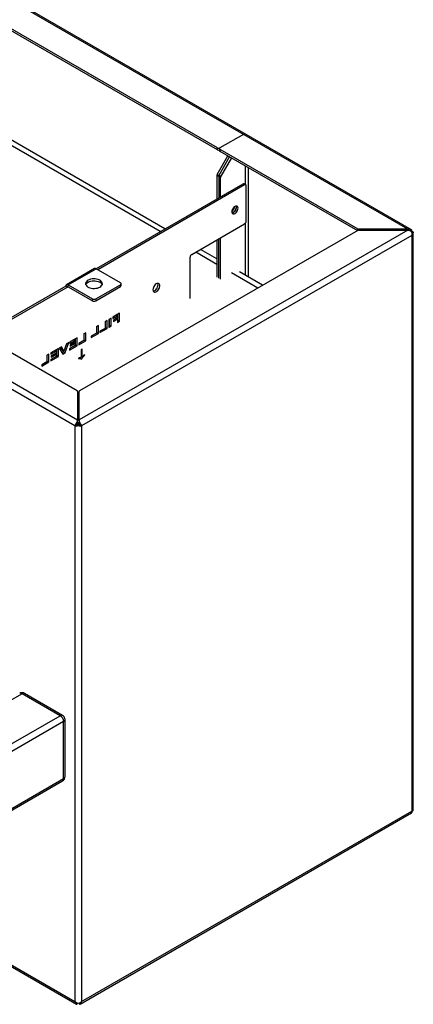
# Paper-space layout '_Isometric' of a CAD drawing. Units: millimetres. Extents: x -4320 to 7484, y -7112 to 228.
# Drawn here: x 1049 to 1544, y -3683 to -2443 of the extents above; entities that cross this region are included whole.
import ezdxf

# ---------------------------------------------------------------- set-up
doc = ezdxf.new("R2010")
doc.units = ezdxf.units.MM

psp = doc.layouts.new('_Isometric')

# ---------------------------------------------------------------- linework, layer by layer
at = {"color": 7, "linetype": 'Continuous', "lineweight": 25}
for p, q in [((1537.4, -2706.9), (-149.2, -1733.3)), ((1542.1, -2707.6), (-148, -1731.9)), ((1118.3, -2954.8), (-570.2, -1980.1)), ((-565, -1973.3), (1121.6, -2946.9)), ((1297.9, -2604.6), (664.4, -2238.9)), ((1297.9, -2607.1), (664.4, -2241.3)), ((1231.7, -2706.6), (689.2, -2393.4)), ((1225.9, -2710), (679.2, -2394.4)), ((1330.5, -2587.5), (1300.8, -2604.6)), ((1297.9, -2607.1), (1297.9, -2604.6)), ((1297.6, -2637.8), (1311, -2614.6)), ((1299.8, -2639), (1313.1, -2615.8)), ((1300.2, -2605.4), (1300.2, -2607.9)), ((1300.8, -2606.2), (1474.5, -2706.6)), ((1300.8, -2606.2), (1300.8, -2608.7)), ((1300.8, -2608.7), (1474, -2708.7)), ((1315.3, -2617.1), (1301.9, -2640.2)), ((1332.6, -2627.1), (1332.6, -2650.6)), ((1336.8, -2767.3), (1336.8, -2629.5)), ((1301.5, -2641.6), (1297.2, -2639.2)), ((1297.2, -2639.2), (1297.2, -2668.8)), ((1297.6, -2637.8), (1301.9, -2640.2)), ((1299.4, -2640.4), (1299.4, -2667.6)), ((1301.5, -2666.3), (1301.5, -2641.6)), ((1329.8, -2650), (1145, -2756.7)), ((1331.9, -2651.2), (1147.1, -2757.9)), ((1331.9, -2651.2), (1329.8, -2650)), ((1333.4, -2651.1), (1331.3, -2649.9)), ((1334, -2696.6), (1334, -2652.5)), ((1265.4, -2738.6), (1331.9, -2700.2)), ((1332.6, -2699.7), (1332.6, -2764.8)), ((1537.4, -2708.1), (1123.6, -2946.9)), ((1474.5, -2708.4), (1124.2, -2910.7)), ((1542.6, -2714.8), (1126.8, -2954.8)), ((1474.5, -2708.4), (1474.5, -2706.6)), ((1537.4, -2706.9), (1476, -2706.9)), ((1476, -2706.9), (1476, -2708.1)), ((1476, -2708.1), (1537.4, -2708.1)), ((1537.4, -2706.9), (1537.4, -2708.1)), ((1542.6, -2709.7), (1542, -2710)), ((1542.1, -2710.2), (1542.6, -2709.9)), ((1542.6, -2714.6), (1542.6, -2714.8)), ((1542.6, -2714.8), (1542.6, -3439.9)), ((1544.4, -3439.1), (1544.4, -2710.9)), ((1297.2, -2720.2), (1297.2, -2767.5)), ((1299.4, -2768.7), (1299.4, -2719)), ((1301.5, -2770), (1301.5, -2717.8)), ((1297.2, -2751.2), (1270.4, -2735.7)), ((1297.2, -2744.4), (1276.3, -2732.3)), ((1263.3, -2794.4), (1263.3, -2742.3)), ((1143.1, -2756.5), (1107.8, -2776.9)), ((1109.7, -2777.1), (1145, -2756.7)), ((1175.6, -2774.3), (1145, -2756.7)), ((1348.8, -2781), (1315.6, -2761.8)), ((1354.7, -2777.6), (1325.6, -2760.8)), ((1107, -2778.6), (999.6, -2840.6)), ((1109.1, -2779.8), (1107, -2778.6)), ((1109.7, -2777.1), (1140.3, -2794.7)), ((1109.7, -2779.5), (1109.7, -2777.1)), ((1144.5, -2794.7), (1175.6, -2776.8)), ((1175.6, -2779.2), (1175.6, -2776.8)), ((1176.5, -2778), (1176.5, -2775.5)), ((1109.7, -2779.5), (1001.7, -2841.8)), ((1109.7, -2779.5), (1140.3, -2797.2)), ((1144.5, -2797.2), (1175.6, -2779.2)), ((1140.3, -2797.2), (1140.3, -2794.7)), ((1144.5, -2794.7), (1144.5, -2797.2)), ((1121, -2910.7), (947.2, -2810.3)), ((1174.7, -2812.7), (1166, -2817.8)), ((1170.6, -2815.1), (1172.1, -2815.9)), ((1172.6, -2821.6), (1172.6, -2814)), ((1174.7, -2822.8), (1174.7, -2812.7)), ((1148, -2828.2), (1145.4, -2829.7)), ((1148, -2838.2), (1148, -2828.2)), ((1158.9, -2821.9), (1156.3, -2823.4)), ((1156.3, -2823.4), (1156.3, -2831.8)), ((1156.7, -2830.7), (1156.7, -2823.1)), ((1158.9, -2832), (1158.9, -2821.9)), ((1163.8, -2819), (1161.2, -2820.5)), ((1161.2, -2820.5), (1161.2, -2830.6)), ((1161.2, -2828.1), (1161.7, -2827.9)), ((1161.7, -2827.9), (1161.7, -2820.2)), ((1161.7, -2827.9), (1163.8, -2829.1)), ((1163.8, -2829.1), (1163.8, -2819)), ((1166, -2819.5), (1172.1, -2815.9)), ((1166, -2817.8), (1166, -2819.5)), ((1172.1, -2818.3), (1166.8, -2821.4)), ((1166.8, -2823.1), (1172.1, -2820)), ((1166.8, -2821.4), (1166.8, -2823.1)), ((1170.6, -2819.1), (1172.1, -2820)), ((1172.1, -2815.9), (1172.1, -2818.3)), ((1172.1, -2820), (1172.1, -2824.3)), ((1172.1, -2821.9), (1172.6, -2821.6)), ((1172.1, -2824.3), (1174.7, -2822.8)), ((1172.6, -2821.6), (1174.7, -2822.8)), ((1132.1, -2837.3), (1129.5, -2838.8)), ((1129.5, -2838.8), (1129.5, -2847.2)), ((1130, -2846.2), (1130, -2838.5)), ((1132.1, -2847.4), (1132.1, -2837.3)), ((1145.4, -2838), (1139, -2841.7)), ((1139, -2843.4), (1148, -2838.2)), ((1145.4, -2829.7), (1145.4, -2838)), ((1145.4, -2837.3), (1145.9, -2837)), ((1145.9, -2837), (1145.9, -2829.4)), ((1145.9, -2837), (1148, -2838.2)), ((1156.3, -2831.8), (1149.9, -2835.4)), ((1149.9, -2837.1), (1158.9, -2832)), ((1149.9, -2835.4), (1149.9, -2837.1)), ((1156.3, -2831), (1156.7, -2830.7)), ((1156.7, -2830.7), (1158.9, -2832)), ((1161.2, -2830.6), (1163.8, -2829.1)), ((1107.9, -2851.3), (1104.6, -2860.7)), ((1106.1, -2862.4), (1110.7, -2849.7)), ((1110.7, -2849.7), (1107.9, -2851.3)), ((1121.3, -2843.6), (1111.9, -2849)), ((1111.9, -2850.7), (1118.7, -2846.8)), ((1111.9, -2849), (1111.9, -2850.7)), ((1118.7, -2849.1), (1112.3, -2852.8)), ((1112.3, -2854.4), (1118.7, -2850.7)), ((1112.3, -2852.8), (1112.3, -2854.4)), ((1117.2, -2845.9), (1118.7, -2846.8)), ((1117.3, -2849.9), (1118.7, -2850.7)), ((1118.7, -2846.8), (1118.7, -2849.1)), ((1118.7, -2850.7), (1118.7, -2853.5)), ((1118.7, -2852.7), (1119.1, -2852.4)), ((1119.1, -2852.4), (1119.1, -2844.8)), ((1119.1, -2852.4), (1121.3, -2853.7)), ((1121.3, -2853.7), (1121.3, -2843.6)), ((1129.5, -2847.2), (1123.2, -2850.8)), ((1123.2, -2852.5), (1132.1, -2847.4)), ((1123.2, -2850.8), (1123.2, -2852.5)), ((1129.5, -2846.4), (1130, -2846.2)), ((1130, -2846.2), (1132.1, -2847.4)), ((1139, -2841.7), (1139, -2843.4)), ((1085.6, -2864.2), (1083, -2865.7)), ((1083.5, -2873), (1083.5, -2865.4)), ((1085.6, -2874.2), (1085.6, -2864.2)), ((1097.5, -2857.3), (1088.1, -2862.7)), ((1088.1, -2864.4), (1094.9, -2860.5)), ((1088.1, -2862.7), (1088.1, -2864.4)), ((1094.9, -2862.9), (1088.6, -2866.5)), ((1088.6, -2868.1), (1094.9, -2864.4)), ((1093.4, -2859.7), (1094.9, -2860.5)), ((1093.5, -2863.7), (1094.9, -2864.4)), ((1094.9, -2860.5), (1094.9, -2862.9)), ((1094.9, -2864.4), (1094.9, -2867.2)), ((1095.4, -2866.2), (1095.4, -2858.5)), ((1097.5, -2867.4), (1097.5, -2857.3)), ((1101.6, -2855), (1098.7, -2856.6)), ((1098.7, -2856.6), (1103, -2864.2)), ((1102.5, -2859.5), (1100.4, -2855.6)), ((1104.6, -2860.7), (1101.6, -2855)), ((1102, -2862.3), (1104, -2861.2)), ((1102.5, -2859.5), (1104.6, -2860.7)), ((1103, -2864.2), (1106.1, -2862.4)), ((1104, -2861.2), (1104.2, -2860.5)), ((1104, -2861.2), (1106.1, -2862.4)), ((1118.7, -2853.5), (1111.6, -2857.5)), ((1111.6, -2859.2), (1121.3, -2853.7)), ((1111.6, -2857.5), (1111.6, -2859.2)), ((1127.4, -2857.9), (1126.3, -2858.5)), ((1126.3, -2858.5), (1126.3, -2868.7)), ((1127.4, -2868.1), (1127.4, -2857.9)), ((1130.3, -2865.2), (1130.6, -2865.4)), ((1130.6, -2865.4), (1130.6, -2864.9)), ((1083, -2874), (1076.7, -2877.7)), ((1076.7, -2879.4), (1085.6, -2874.2)), ((1076.7, -2877.7), (1076.7, -2879.4)), ((1083, -2865.7), (1083, -2874)), ((1083, -2873.3), (1083.5, -2873)), ((1083.5, -2873), (1085.6, -2874.2)), ((1094.9, -2867.2), (1087.9, -2871.2)), ((1087.9, -2872.9), (1097.5, -2867.4)), ((1087.9, -2871.2), (1087.9, -2872.9)), ((1088.6, -2866.5), (1088.6, -2868.1)), ((1094.9, -2866.4), (1095.4, -2866.2)), ((1095.4, -2866.2), (1097.5, -2867.4)), ((1123, -2869.2), (1123, -2869.8)), ((1126.3, -2870.3), (1124.2, -2869.1)), ((1124.5, -2869.3), (1125, -2869)), ((1125, -2869), (1127.1, -2870.3)), ((1126.3, -2867.5), (1127.4, -2868.1)), ((1126.6, -2870.5), (1127.1, -2870.3)), ((1121.6, -2911.5), (1121.6, -2948.4)), ((1123.6, -2948.4), (1123.6, -2911.5)), ((1121.8, -2950.2), (1121.6, -2948.4)), ((1121.8, -2950.1), (1121.9, -2950.5)), ((1123.3, -2950.5), (1123.4, -2950.1)), ((1123.6, -2948.4), (1123.4, -2950.2)), ((1118.3, -2954.6), (1120.4, -2953.5)), ((1120.5, -2953.6), (1118.3, -2954.8)), ((1118.3, -2954.6), (1118.3, -2954.8)), ((1118.3, -2954.8), (1118.3, -3679.9)), ((1120.4, -2953.5), (1120.5, -2953.6)), ((1120.5, -2953.6), (1121.4, -2953.2)), ((1123.8, -2953.2), (1124.7, -2953.6)), ((1126.8, -2954.6), (1124.7, -2953.5)), ((1124.7, -2953.6), (1124.7, -2953.5)), ((1124.7, -2953.6), (1126.8, -2954.8)), ((1126.8, -2954.8), (1126.8, -3679.9)), ((1051.9, -3292.1), (706.8, -3491.3)), ((1099.9, -3319.8), (1051.9, -3292.1)), ((1102.9, -3319.5), (1054.9, -3291.8)), ((754.9, -3519), (1099.9, -3319.8)), ((1104.2, -3327.2), (759.1, -3526.4)), ((1104.2, -3399), (1104.2, -3327.2)), ((1105.9, -3396.6), (1105.9, -3324.7)), ((757.9, -3601), (1102.9, -3401.8)), ((759.1, -3598.2), (1104.2, -3399)), ((1124.8, -3683.1), (1542.2, -3442.2)), ((1126.8, -3679.9), (1542.6, -3439.9)), ((868, -3537.4), (1120.4, -3683.1)), ((869.7, -3536.4), (1118.3, -3679.9)), ((1120.9, -3683.4), (1121.6, -3682.1)), ((1120.9, -3683.4), (1121.2, -3683)), ((1124.2, -3683.4), (1123.6, -3682.1)), ((1124, -3683), (1124.2, -3683.4)), ((1126.8, -3680.1), (1126.8, -3679.9))]:
    psp.add_line(p, q, dxfattribs=at)
at = {"color": 7, "linetype": 'Continuous', "lineweight": 25, "flags": 128}
for points in [[(1316, -2684.9), (1316.1, -2686), (1316.5, -2686.9), (1317.1, -2687.4), (1317.9, -2687.7), (1318.9, -2687.6), (1319.9, -2687.2), (1320.9, -2686.4), (1321.8, -2685.4), (1322.6, -2684.3), (1323.2, -2683), (1323.6, -2681.7), (1323.7, -2680.4), (1323.6, -2679.3), (1323.2, -2678.5), (1322.6, -2677.9), (1321.8, -2677.7), (1320.9, -2677.7), (1319.9, -2678.2), (1318.9, -2678.9), (1317.9, -2679.9), (1317.1, -2681.1), (1316.5, -2682.4), (1316.1, -2683.7), (1316, -2684.9)], [(1321.4, -2677.7), (1321.5, -2678.1), (1321.6, -2679.2), (1321.5, -2680.4), (1321.1, -2681.7), (1320.5, -2683), (1319.7, -2684.2), (1318.7, -2685.2), (1317.7, -2685.9), (1316.7, -2686.4), (1316.2, -2686.5)], [(1316.3, -2686.5), (1316.7, -2686.4), (1317.7, -2685.9), (1318.7, -2685.2), (1319.7, -2684.2), (1320.5, -2683), (1321.1, -2681.7), (1321.5, -2680.4), (1321.6, -2679.2), (1321.5, -2678.1), (1321.3, -2677.7)], [(1540, -2708.7), (1540.1, -2708.6), (1540.6, -2707.9), (1541.1, -2707.2), (1541.1, -2707.2), (1541.1, -2707.2)], [(1542.3, -2710.7), (1542.7, -2710.6), (1543.5, -2710.6), (1544.3, -2710.6), (1544.3, -2710.6), (1544.3, -2710.6)], [(1135, -2771.3), (1133.7, -2772.1), (1132.8, -2773.1), (1132.2, -2774.2), (1131.9, -2775.3), (1132, -2776.4), (1132.4, -2777.5), (1133.2, -2778.5), (1134.3, -2779.4), (1135.7, -2780.2), (1137.3, -2780.8), (1139, -2781.3), (1140.9, -2781.5), (1142.9, -2781.6), (1144.8, -2781.4), (1146.6, -2781.1), (1148.3, -2780.5), (1149.8, -2779.8), (1151, -2779), (1152, -2778), (1152.6, -2776.9), (1152.9, -2775.8), (1152.8, -2774.7), (1152.3, -2773.6), (1151.5, -2772.6), (1150.5, -2771.7), (1149.1, -2770.9), (1147.5, -2770.2), (1145.7, -2769.8), (1143.8, -2769.5), (1141.9, -2769.5), (1140, -2769.6), (1138.1, -2770), (1136.4, -2770.5), (1135, -2771.3)], [(1132.1, -2776.8), (1132.2, -2776.6), (1132.8, -2775.5), (1133.7, -2774.6), (1135, -2773.7), (1136.4, -2773), (1138.1, -2772.4), (1140, -2772.1), (1141.9, -2771.9), (1143.8, -2772), (1145.7, -2772.2), (1147.5, -2772.7), (1149.1, -2773.3), (1150.5, -2774.1), (1151.5, -2775), (1152.3, -2776.1), (1152.7, -2776.8)], [(1216.6, -2783.1), (1216.8, -2784.2), (1217.1, -2785.2), (1217.8, -2785.8), (1218.6, -2786.1), (1219.6, -2786.1), (1220.6, -2785.7), (1221.7, -2785), (1222.7, -2784), (1223.6, -2782.9), (1224.3, -2781.5), (1224.8, -2780.2), (1225.1, -2778.8), (1225.1, -2777.6), (1224.8, -2776.6), (1224.3, -2775.8), (1223.6, -2775.3), (1222.7, -2775.2), (1221.7, -2775.4), (1220.6, -2775.9), (1219.6, -2776.7), (1218.6, -2777.8), (1217.8, -2779.1), (1217.1, -2780.4), (1216.8, -2781.8), (1216.6, -2783.1)], [(1217, -2784.9), (1217.9, -2784.7), (1219, -2784.2), (1220.1, -2783.3), (1221, -2782.2), (1221.8, -2781), (1222.5, -2779.6), (1222.9, -2778.3), (1223, -2777)], [(1223, -2777), (1222.9, -2775.8), (1222.6, -2775.2)]]:
    psp.add_lwpolyline(points, dxfattribs=at)
at = {"color": 7, "linetype": 'Continuous', "lineweight": 25}
for centre, radius, start, end in [((1332.2, -2589.9), 3.02, 65.6929, 125.6176), ((1299.4, -2601.9), 3.07, 242.6097, 297.3903), ((1301.1, -2605.4), 0.873, 110.7834, 249.2166), ((1299.4, -2604.3), 3.1, 242.6989, 285.3642), ((1301.2, -2607.8), 1.01, 185.6948, 245.6253), ((1300.1, -2639.3), 2.89, 148.8563, 178.0435), ((1302.2, -2640.5), 2.89, 148.8563, 178.0435), ((1304.4, -2641.7), 2.89, 148.8563, 178.0435), ((1330.6, -2651.2), 1.51, 65.6929, 125.6176), ((1332.7, -2652.2), 1.31, 350.786, 129.2033), ((1311, -2677.5), 8.54, 305.8059, 354.1995), ((1311, -2677.5), 8.54, 305.8058, 354.1996), ((1329.4, -2696.3), 4.61, 302.6055, 357.3945), ((1475.9, -2704), 2.89, 241.9598, 271.1441), ((1475.9, -2710.9), 2.89, 88.8559, 118.0402), ((1267.9, -2742.5), 4.61, 122.6055, 177.3945), ((1143.9, -2758.2), 1.88, 54.3824, 114.3071), ((1108.6, -2778.3), 1.63, 50.7967, 189.214), ((1175.1, -2775.5), 1.31, 290.7834, 69.2166), ((1175, -2777.8), 1.51, 294.3747, 354.3052), ((1109.5, -2779.8), 0.322, 50.7967, 189.214), ((1142.4, -2790.6), 4.61, 242.6097, 297.3903), ((1142.4, -2793.1), 4.61, 242.6097, 297.3903), ((1120.6, -2911.6), 1.01, 5.6948, 65.6253), ((1124.6, -2911.6), 1.01, 114.3747, 174.3052), ((1051.9, -3297), 6, 60.0027, 119.9973), ((1050.1, -3294.5), 3.02, 54.3824, 114.3071), ((1053.6, -3294.5), 3.02, 65.6929, 125.6176), ((1101.7, -3322.3), 3.02, 65.6929, 125.6176), ((1095, -3327.6), 9.22, 2.6055, 57.3945), ((1099.9, -3324.7), 6, 0, 60.0027), ((1102.9, -3324.4), 3.02, 294.3747, 354.3052), ((1099.9, -3396.6), 6, 299.9973, 360), ((1102.9, -3396.3), 3.02, 294.3747, 354.3052), ((1101.3, -3399.4), 2.88, 304.0564, 7.2558)]:
    psp.add_arc(centre, radius, start, end, dxfattribs=at)
for points, knots in [([(1541.1, -2707.2), (1540.6, -2707.1), (1539.4, -2706.8), (1538.1, -2706.9), (1537.4, -2706.9)], [0, 0, 0, 0, 0.3815805, 1, 1, 1, 1]), ([(1537.4, -2708.1), (1538.1, -2708.2), (1539.4, -2708.4), (1540.6, -2708.9), (1541.1, -2709.1)], [0, 0, 0, 0, 0.6184195, 1, 1, 1, 1]), ([(1541.1, -2707.2), (1541.3, -2707.3), (1541.6, -2707.4), (1542, -2707.6), (1542.1, -2707.6), (1542.2, -2707.7)], [0, 0, 0, 0, 0.369427, 0.7392, 1, 1, 1, 1]), ([(1542.2, -2710.3), (1542.1, -2710.1), (1542, -2709.7), (1541.5, -2709.3), (1541.2, -2709.1), (1541.1, -2709.1)], [0, 0, 0, 0, 0.369374, 0.739121, 1, 1, 1, 1]), ([(1542.2, -2707.7), (1542.2, -2707.7), (1542.1, -2707.9), (1541.9, -2708.3), (1541.6, -2708.9), (1541.5, -2709.2), (1541.4, -2709.2)], [0, 0, 0, 0, 0.000032, 0.376855, 0.844912, 1, 1, 1, 1]), ([(1542.6, -2709.7), (1542.6, -2709.4), (1542.7, -2708.8), (1542.6, -2708.2), (1542.4, -2707.8), (1542.2, -2707.7), (1542.2, -2707.7)], [0, 0, 0, 0, 0.3022516, 0.6045033, 0.9067549, 1, 1, 1, 1]), ([(1542.2, -2710.3), (1542.2, -2710.4), (1542.4, -2711), (1542.6, -2712), (1542.7, -2713.3), (1542.6, -2714.2), (1542.6, -2714.6)], [0, 0, 0, 0, 0.093245, 0.395497, 0.697749, 1, 1, 1, 1]), ([(1544.3, -2711.5), (1544.3, -2711.5), (1544, -2711.5), (1543.5, -2711.6), (1542.9, -2711.7), (1542.6, -2711.8), (1542.5, -2711.8)], [0, 0, 0, 0, 0.0000332, 0.4360138, 0.9012797, 1, 1, 1, 1]), ([(1542.6, -2709.9), (1542.6, -2709.9), (1542.6, -2709.9), (1542.6, -2709.8), (1542.6, -2709.7), (1542.6, -2709.7)], [0, 0, 0, 0, 0.250078, 0.500156, 1, 1, 1, 1]), ([(1544.3, -2710.6), (1544.2, -2710.4), (1543.9, -2710.1), (1543.1, -2710), (1542.6, -2709.9)], [0, 0, 0, 0, 0.401999, 1, 1, 1, 1]), ([(1542.6, -2714.8), (1543.1, -2714.2), (1543.9, -2713.1), (1544.2, -2711.9), (1544.3, -2711.5)], [0, 0, 0, 0, 0.598001, 1, 1, 1, 1]), ([(1544.3, -2710.6), (1544.3, -2710.6), (1544.4, -2710.8), (1544.4, -2711.1), (1544.3, -2711.4), (1544.3, -2711.5)], [0, 0, 0, 0, 0.399228, 0.798782, 1, 1, 1, 1]), ([(1127.1, -2870.3), (1127.4, -2869.8), (1128, -2868.8), (1129.2, -2867.1), (1130.1, -2866.1), (1130.6, -2865.4)], [0, 0, 0, 0, 0.2796504, 0.5597136, 1, 1, 1, 1]), ([(1130.6, -2864.9), (1130, -2865.4), (1128.9, -2866.4), (1127.8, -2867.6), (1127.4, -2868.1)], [0, 0, 0, 0, 0.55997, 1, 1, 1, 1]), ([(1126.3, -2868.7), (1125.7, -2868.7), (1124.7, -2868.8), (1123.5, -2869.1), (1123, -2869.2)], [0, 0, 0, 0, 0.559746, 1, 1, 1, 1]), ([(1123, -2869.8), (1123.8, -2869.8), (1125.1, -2869.7), (1126.2, -2870.3), (1126.6, -2870.5)], [0, 0, 0, 0, 0.5606044, 1, 1, 1, 1]), ([(1120.3, -2951.2), (1120.2, -2951.3), (1119.8, -2951.8), (1119.2, -2952.6), (1118.7, -2953.6), (1118.4, -2954.3), (1118.3, -2954.6)], [0, 0, 0, 0, 0.093245, 0.395497, 0.697749, 1, 1, 1, 1]), ([(1120.3, -2951.2), (1120.4, -2951.1), (1120.7, -2950.7), (1120.9, -2950.2), (1121, -2949.9), (1121, -2949.7)], [0, 0, 0, 0, 0.369374, 0.739121, 1, 1, 1, 1]), ([(1121, -2952.8), (1121, -2952.8), (1121, -2952.7), (1120.9, -2952.4), (1120.7, -2952), (1120.5, -2951.6), (1120.4, -2951.3), (1120.3, -2951.2), (1120.3, -2951.2)], [0, 0, 0, 0, 0.000018, 0.241218, 0.543764, 0.778118, 0.999982, 1, 1, 1, 1]), ([(1121.6, -2946.9), (1121.4, -2947.4), (1121.2, -2948.2), (1121.1, -2949.3), (1121, -2949.7)], [0, 0, 0, 0, 0.618419, 1, 1, 1, 1]), ([(1121, -2949.7), (1121, -2949.7), (1121, -2949.7), (1121.1, -2949.8), (1121.3, -2950), (1121.6, -2950.2), (1121.8, -2950.4), (1121.9, -2950.5), (1121.9, -2950.5), (1121.9, -2950.5)], [0, 0, 0, 0, 0.0000186, 0.0238441, 0.2711428, 0.5284706, 0.8622015, 0.9999814, 1, 1, 1, 1]), ([(1121.9, -2950.5), (1121.9, -2950.6), (1121.9, -2951), (1121.8, -2951.5), (1121.6, -2952), (1121.3, -2952.4), (1121.1, -2952.7), (1121, -2952.8)], [0, 0, 0, 0, 0.217754, 0.43674, 0.630864, 0.809331, 1, 1, 1, 1]), ([(1124.2, -2952.8), (1124, -2952.6), (1123.8, -2952.4), (1123.5, -2951.8), (1123.3, -2951.3), (1123.2, -2950.9), (1123.3, -2950.6), (1123.3, -2950.5)], [0, 0, 0, 0, 0.219485, 0.440674, 0.631044, 0.810386, 1, 1, 1, 1]), ([(1123.3, -2950.5), (1123.3, -2950.5), (1123.3, -2950.5), (1123.4, -2950.4), (1123.6, -2950.2), (1123.8, -2950), (1124, -2949.8), (1124.1, -2949.7), (1124.1, -2949.7)], [0, 0, 0, 0, 0.000019, 0.1378, 0.471534, 0.748981, 0.999981, 1, 1, 1, 1]), ([(1124.1, -2949.7), (1124.1, -2949.3), (1123.9, -2948.2), (1123.7, -2947.4), (1123.6, -2946.9)], [0, 0, 0, 0, 0.3815805, 1, 1, 1, 1]), ([(1124.1, -2949.7), (1124.2, -2949.9), (1124.3, -2950.3), (1124.5, -2950.8), (1124.8, -2951.1), (1124.9, -2951.2)], [0, 0, 0, 0, 0.369427, 0.7392, 1, 1, 1, 1]), ([(1124.9, -2951.2), (1124.9, -2951.2), (1124.8, -2951.3), (1124.6, -2951.6), (1124.4, -2952), (1124.2, -2952.4), (1124.2, -2952.7), (1124.2, -2952.8), (1124.2, -2952.8)], [0, 0, 0, 0, 0.000018, 0.203494, 0.456235, 0.758781, 0.999982, 1, 1, 1, 1]), ([(1126.8, -2954.6), (1126.7, -2954.3), (1126.5, -2953.6), (1125.9, -2952.6), (1125.3, -2951.8), (1124.9, -2951.3), (1124.9, -2951.2)], [0, 0, 0, 0, 0.302252, 0.604503, 0.906755, 1, 1, 1, 1]), ([(1118.3, -2954.8), (1119, -2954.9), (1120, -2954.9), (1121.3, -2954.6), (1121.8, -2954.5)], [0, 0, 0, 0, 0.598001, 1, 1, 1, 1]), ([(1121, -2952.8), (1120.9, -2952.9), (1120.7, -2953.1), (1120.5, -2953.3), (1120.4, -2953.5)], [0, 0, 0, 0, 0.391438, 1, 1, 1, 1]), ([(1121.4, -2953.2), (1121.5, -2953.1), (1121.8, -2953), (1122.4, -2952.9), (1122.9, -2953), (1123.4, -2953), (1123.6, -2953.1), (1123.8, -2953.2)], [0, 0, 0, 0, 0.221684, 0.444878, 0.640642, 0.82394, 1, 1, 1, 1]), ([(1121.8, -2954.5), (1121.8, -2954.5), (1121.8, -2954.3), (1121.7, -2954.1), (1121.6, -2953.7), (1121.5, -2953.4), (1121.4, -2953.2), (1121.4, -2953.2), (1121.4, -2953.2)], [0, 0, 0, 0, 0.000018, 0.238035, 0.49204, 0.834485, 0.999982, 1, 1, 1, 1]), ([(1123.4, -2954.5), (1123.1, -2954.4), (1122.7, -2954.3), (1122.2, -2954.4), (1121.9, -2954.4), (1121.8, -2954.5)], [0, 0, 0, 0, 0.3992283, 0.7987819, 1, 1, 1, 1]), ([(1123.8, -2953.2), (1123.8, -2953.2), (1123.7, -2953.2), (1123.7, -2953.4), (1123.6, -2953.7), (1123.4, -2954.1), (1123.4, -2954.3), (1123.4, -2954.5), (1123.4, -2954.5)], [0, 0, 0, 0, 0.000018, 0.165515, 0.50796, 0.761965, 0.999982, 1, 1, 1, 1]), ([(1123.4, -2954.5), (1123.9, -2954.6), (1125.2, -2954.9), (1126.2, -2954.9), (1126.8, -2954.8)], [0, 0, 0, 0, 0.4019987, 1, 1, 1, 1]), ([(1124.7, -2953.5), (1124.6, -2953.3), (1124.5, -2953.1), (1124.2, -2952.9), (1124.2, -2952.8)], [0, 0, 0, 0, 0.608562, 1, 1, 1, 1]), ([(1126.8, -2954.8), (1126.8, -2954.8), (1126.8, -2954.8), (1126.8, -2954.7), (1126.8, -2954.6), (1126.8, -2954.6)], [0, 0, 0, 0, 0.250078, 0.500156, 1, 1, 1, 1]), ([(1542.6, -3440.2), (1542.6, -3440.4), (1542.7, -3441), (1542.6, -3441.7), (1542.4, -3442.1), (1542.2, -3442.1), (1542.1, -3442.2)], [0, 0, 0, 0, 0.293841, 0.587682, 0.881522, 1, 1, 1, 1]), ([(1542.6, -3439.9), (1542.6, -3439.9), (1542.6, -3440), (1542.6, -3440.1), (1542.6, -3440.1), (1542.6, -3440.2)], [0, 0, 0, 0, 0.250078, 0.500156, 1, 1, 1, 1]), ([(1118.3, -3679.9), (1118.3, -3680), (1118.3, -3680), (1118.3, -3680.1), (1118.3, -3680.1), (1118.3, -3680.1)], [0, 0, 0, 0, 0.250078, 0.500156, 1, 1, 1, 1]), ([(1118.3, -3680.1), (1118.4, -3680.5), (1118.7, -3681.3), (1119.2, -3682.2), (1120, -3683), (1120.6, -3683.3), (1120.9, -3683.4)], [0, 0, 0, 0, 0.25, 0.5, 0.75, 1, 1, 1, 1]), ([(1126.8, -3679.9), (1126.2, -3680.5), (1125, -3681.6), (1123.4, -3682.3), (1122.6, -3682.6)], [0, 0, 0, 0, 0.5, 1, 1, 1, 1]), ([(1124.2, -3683.4), (1124.5, -3683.3), (1125.2, -3683), (1125.9, -3682.2), (1126.5, -3681.3), (1126.7, -3680.5), (1126.8, -3680.1)], [0, 0, 0, 0, 0.25, 0.5, 0.75, 1, 1, 1, 1])]:
    psp.add_open_spline(points, degree=3, knots=knots, dxfattribs=at)
for points in [[(1544.4, -3439.1), (1544.3, -3439.3), (1544.1, -3439.7), (1543.1, -3439.8), (1542.6, -3439.9)], [(1122.6, -3682.6), (1121.8, -3682.3), (1120.2, -3681.6), (1119, -3680.5), (1118.3, -3679.9)]]:
    psp.add_open_spline(points, degree=3, dxfattribs=at)

doc.saveas('drawing.dxf')
